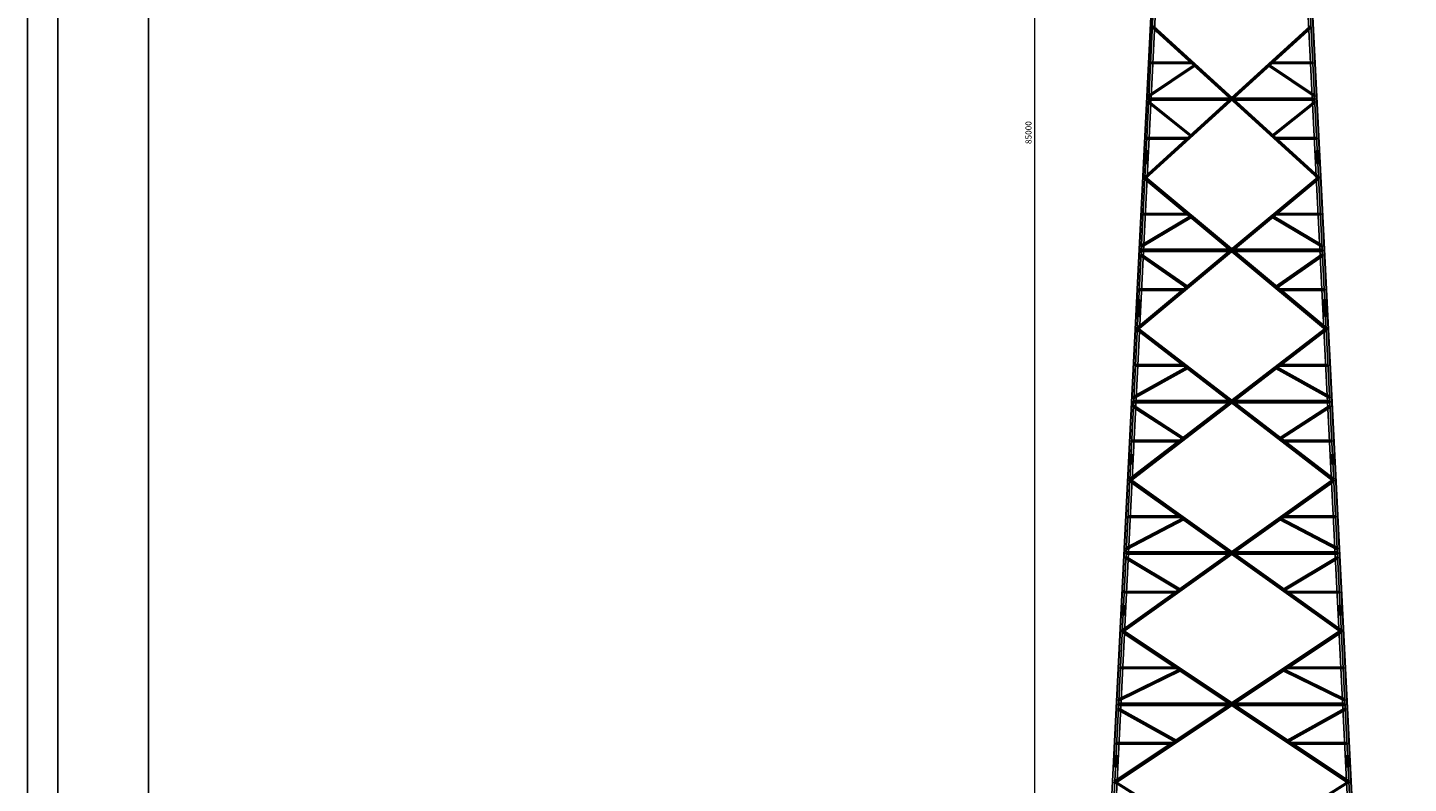
# Model space of a CAD drawing. Extents: x -1270 to 203, y -649 to -80.
# Drawn here: x -1270 to -1224, y -621 to -596 of the extents above; entities that cross this region are included whole.
import ezdxf

# ---------------------------------------------------------------- set-up
doc = ezdxf.new("R2010")
doc.units = 0
doc.header["$MEASUREMENT"] = 0
doc.header["$PDMODE"] = 66
doc.header["$PDSIZE"] = 0.1
doc.layers.add('ARQ-COTA', color=1, linetype='Continuous')
doc.layers.add('CORDOALHA', color=4, linetype='Continuous')
doc.styles.add('ARIAL', font='arial.ttf')
doc.dimstyles.new('ARTE-100', dxfattribs={"dimtxt": 0.2, "dimasz": 0.08, "dimexe": 0.2, "dimexo": 0.1, "dimgap": 0.1, "dimtad": 1, "dimdec": 1, "dimlfac": 50, "dimzin": 12, "dimdsep": 46, "dimtxsty": 'ARIAL', "dimblk": 'DOT', "dimcen": 0, "dimclrd": 252, "dimclre": 252, "dimclrt": 2, "dimaunit": 1, "dimadec": 0, "dimazin": 0, "dimtfac": 1, "dimtdec": 1, "dimtix": 1, "dimtmove": 2, "dimatfit": 3, "dimldrblk": 'DOT', "dimfxl": 1, "dimtolj": 1, "dimtzin": 12, "dimlwd": 9, "dimlwe": 9, "dimarcsym": 0})

# ---------------------------------------------------------------- blocks, each defined once
blk = doc.blocks.new('_DOT')
at = {"color": 0, "linetype": 'ByBlock'}
blk.add_line((-0.5, 0), (-1, 0), dxfattribs=at)
at = {"color": 0, "linetype": 'ByBlock', "const_width": 0.5}
blk.add_lwpolyline([(-0.25, 0, 1), (0.25, 0, 1)], format="xyb", close=True, dxfattribs=at)
blk = doc.blocks.new('*D136')
at = {"layer": 'ARQ-COTA', "color": 252, "lineweight": 9}
for p, q in [((-1232.329, -556.644), (-1236.705, -556.644)), ((-1236.505, -556.724), (-1236.505, -641.564)), ((-1235.079, -641.644), (-1236.705, -641.644))]:
    blk.add_line(p, q, dxfattribs=at)
at = {"layer": 'DEFPOINTS', "color": 0, "lineweight": 13}
for p in [(-1232.229, -556.644), (-1236.505, -641.644), (-1234.979, -641.644)]:
    blk.add_point(p, dxfattribs=at)
at = {"layer": 'ARQ-COTA', "color": 252, "lineweight": 9, "xscale": 0.08000000000000002, "yscale": 0.08000000000000002, "zscale": 0.08000000000000002}
for p, rotation in [((-1236.505, -556.644), 90), ((-1236.505, -641.644), 270)]:
    blk.add_blockref('_DOT', p, dxfattribs=dict(at, rotation=rotation))
at = {"layer": 'ARQ-COTA', "color": 2, "lineweight": 13, "insert": (-1236.707, -599.144), "char_height": 0.2, "attachment_point": 5, "rotation": 90, "style": 'ARIAL'}
blk.add_mtext('\\A1;85000', dxfattribs=at)

msp = doc.modelspace()

# ---------------------------------------------------------------- linework, layer by layer
at = {"color": 1}
msp.add_lwpolyline([(-1269.8236, -649.4845), (-1269.8236, -481.4845), (-1032.2236, -481.4845), (-1032.2236, -649.4845)], close=True, dxfattribs=at)
at = {"color": 252}
msp.add_lwpolyline([(-1268.8236, -648.4845), (-1268.8236, -482.4845), (-1033.2236, -482.4845), (-1033.2236, -648.4845)], close=True, dxfattribs=at)
at = {"color": 4}
msp.add_lwpolyline([(-1265.8236, -647.4845), (-1265.8236, -483.4845), (-1034.2236, -483.4845), (-1034.2236, -647.4845)], close=True, dxfattribs=at)
at = {"layer": 'CORDOALHA', "color": 4}
for p, q in [((-1230.7291, -556.6441), (-1234.9791, -641.6441)), ((-1230.7161, -556.6447), (-1233.8809, -619.9397)), ((-1229.2421, -556.6447), (-1224.9921, -641.6447)), ((-1229.2291, -556.6441), (-1224.9791, -641.6441)), ((-1232.3333, -590.2299), (-1234.9042, -641.6478)), ((-1232.2429, -589.9641), (-1234.8273, -641.6517)), ((-1227.7153, -589.9641), (-1225.1309, -641.6517)), ((-1227.6249, -590.2299), (-1225.054, -641.6478)), ((-1227.3843, -595.6145), (-1232.8845, -600.6145)), ((-1227.3809, -595.6182), (-1232.8811, -600.6182)), ((-1227.354, -595.6478), (-1232.8542, -600.6478)), ((-1227.3332, -595.6708), (-1232.8334, -600.6708)), ((-1227.1249, -600.6708), (-1232.6251, -595.6708)), ((-1227.104, -600.6478), (-1232.6042, -595.6478)), ((-1227.0771, -600.6182), (-1232.5773, -595.6182)), ((-1227.0738, -600.6145), (-1232.5739, -595.6145)), ((-1232.5869, -596.8426), (-1232.7387, -596.835)), ((-1232.7341, -597.9111), (-1231.2209, -596.8963)), ((-1232.7313, -597.9152), (-1231.2181, -596.9004)), ((-1232.7185, -597.9343), (-1231.2053, -596.9195)), ((-1232.7052, -597.9543), (-1231.192, -596.9394)), ((-1231.2941, -596.8108), (-1232.6638, -596.8108)), ((-1231.2941, -596.8158), (-1232.6638, -596.8158)), ((-1231.2941, -596.8388), (-1232.6638, -596.8388)), ((-1231.2941, -596.8628), (-1232.6638, -596.8628)), ((-1231.2941, -596.8388), (-1231.2639, -596.8055)), ((-1231.2053, -596.9195), (-1231.1751, -596.8862)), ((-1228.7529, -596.9195), (-1228.7832, -596.8862)), ((-1227.2531, -597.9543), (-1228.7663, -596.9394)), ((-1227.2397, -597.9343), (-1228.7529, -596.9195)), ((-1227.2269, -597.9152), (-1228.7401, -596.9004)), ((-1227.2241, -597.9111), (-1228.7373, -596.8963)), ((-1228.6641, -596.8388), (-1228.6944, -596.8055)), ((-1228.6641, -596.8108), (-1227.2945, -596.8108)), ((-1228.6641, -596.8158), (-1227.2945, -596.8158)), ((-1228.6641, -596.8388), (-1227.2945, -596.8388)), ((-1228.6641, -596.8628), (-1227.2945, -596.8628)), ((-1227.3714, -596.8426), (-1227.2196, -596.835)), ((-1232.6466, -598.0381), (-1232.7984, -598.0305)), ((-1232.6416, -597.9382), (-1232.7934, -597.9306)), ((-1232.7235, -598.0022), (-1229.9791, -598.0022)), ((-1232.7235, -598.0072), (-1229.9791, -598.0072)), ((-1232.7235, -598.0342), (-1229.9791, -598.0342)), ((-1227.2347, -598.0022), (-1229.9791, -598.0022)), ((-1227.2347, -598.0072), (-1229.9791, -598.0072)), ((-1227.2347, -598.0342), (-1229.9791, -598.0342)), ((-1227.3166, -597.9382), (-1227.1648, -597.9306)), ((-1227.3116, -598.0381), (-1227.1598, -598.0305)), ((-1232.6516, -598.1379), (-1232.8034, -598.1303)), ((-1231.3404, -599.2768), (-1232.7435, -598.1528)), ((-1231.3254, -599.2581), (-1232.7285, -598.1341)), ((-1232.7235, -598.0662), (-1229.9791, -598.0662)), ((-1231.311, -599.2401), (-1232.7141, -598.1161)), ((-1231.3079, -599.2362), (-1232.711, -598.1122)), ((-1227.2347, -598.0662), (-1229.9791, -598.0662)), ((-1228.6503, -599.2362), (-1227.2472, -598.1122)), ((-1228.6472, -599.2401), (-1227.2441, -598.1161)), ((-1228.6328, -599.2581), (-1227.2297, -598.1341)), ((-1228.6178, -599.2768), (-1227.2147, -598.1528)), ((-1227.3066, -598.1379), (-1227.1548, -598.1303)), ((-1232.7119, -599.3426), (-1232.8637, -599.335)), ((-1232.7888, -599.3108), (-1231.4142, -599.3108)), ((-1232.7888, -599.3158), (-1231.4142, -599.3158)), ((-1232.7888, -599.3388), (-1231.4142, -599.3388)), ((-1232.7888, -599.3628), (-1231.4142, -599.3628)), ((-1231.4142, -599.3388), (-1231.3933, -599.3617)), ((-1231.3254, -599.2581), (-1231.3046, -599.281)), ((-1228.6328, -599.2581), (-1228.6537, -599.281)), ((-1228.544, -599.3388), (-1228.5649, -599.3617)), ((-1227.1695, -599.3108), (-1228.544, -599.3108)), ((-1227.1695, -599.3158), (-1228.544, -599.3158)), ((-1227.1695, -599.3388), (-1228.544, -599.3388)), ((-1227.1695, -599.3628), (-1228.544, -599.3628)), ((-1227.2464, -599.3426), (-1227.0946, -599.335)), ((-1232.7365, -599.8357), (-1232.8883, -599.8282)), ((-1232.7335, -599.7758), (-1232.8853, -599.7682)), ((-1232.8439, -599.7403), (-1232.865, -600.1637)), ((-1232.768, -599.7441), (-1232.8439, -599.7403)), ((-1232.768, -599.7441), (-1232.7891, -600.1675)), ((-1227.2232, -599.8058), (-1227.0714, -599.7982)), ((-1227.2202, -599.8657), (-1227.0684, -599.8581)), ((-1227.1903, -599.7441), (-1227.1144, -599.7403)), ((-1227.1903, -599.7441), (-1227.1691, -600.1675)), ((-1227.1144, -599.7403), (-1227.0932, -600.1637)), ((-1232.7502, -600.1094), (-1232.902, -600.1018)), ((-1232.7472, -600.0495), (-1232.899, -600.0419)), ((-1232.7442, -599.9895), (-1232.896, -599.982)), ((-1232.7427, -599.9596), (-1232.8945, -599.952)), ((-1232.7425, -599.9556), (-1232.8943, -599.948)), ((-1232.7425, -599.9556), (-1232.8943, -599.948)), ((-1232.7395, -599.8957), (-1232.8913, -599.8881)), ((-1232.7891, -600.1675), (-1232.865, -600.1637)), ((-1227.2172, -599.9256), (-1227.0654, -599.918)), ((-1227.2157, -599.9556), (-1227.0639, -599.948)), ((-1227.2157, -599.9556), (-1227.0639, -599.948)), ((-1227.2155, -599.9596), (-1227.0637, -599.952)), ((-1227.2125, -600.0195), (-1227.0607, -600.0119)), ((-1227.2095, -600.0794), (-1227.0577, -600.0718)), ((-1227.2065, -600.1394), (-1227.0547, -600.1318)), ((-1227.1691, -600.1675), (-1227.0932, -600.1637)), ((-1233.133, -605.6133), (-1227.1328, -600.6133)), ((-1233.1298, -605.6171), (-1227.1296, -600.6171)), ((-1233.1042, -605.6478), (-1227.104, -600.6478)), ((-1233.0844, -605.6717), (-1227.0842, -600.6717)), ((-1232.7773, -600.6517), (-1232.9291, -600.6441)), ((-1232.8741, -600.6717), (-1226.8739, -605.6717)), ((-1232.8542, -600.6478), (-1226.854, -605.6478)), ((-1232.8286, -600.6171), (-1226.8284, -605.6171)), ((-1232.8254, -600.6133), (-1226.8252, -605.6133)), ((-1227.1809, -600.6517), (-1227.0291, -600.6441)), ((-1232.8371, -601.8471), (-1232.9889, -601.8395)), ((-1232.9829, -602.8664), (-1231.3438, -601.8926)), ((-1232.9803, -602.8707), (-1231.3412, -601.8969)), ((-1232.9665, -602.8939), (-1231.3274, -601.9201)), ((-1232.9502, -602.9214), (-1231.3111, -601.9476)), ((-1231.4196, -601.8153), (-1232.914, -601.8153)), ((-1231.4196, -601.8203), (-1232.914, -601.8203)), ((-1231.4196, -601.8433), (-1232.914, -601.8433)), ((-1231.4196, -601.8673), (-1232.914, -601.8673)), ((-1231.4196, -601.8433), (-1231.3908, -601.8087)), ((-1231.3274, -601.9201), (-1231.2986, -601.8855)), ((-1228.6308, -601.9201), (-1228.6596, -601.8855)), ((-1227.0081, -602.9214), (-1228.6471, -601.9476)), ((-1226.9917, -602.8939), (-1228.6308, -601.9201)), ((-1226.9779, -602.8707), (-1228.617, -601.8969)), ((-1226.9754, -602.8664), (-1228.6144, -601.8926)), ((-1228.5386, -601.8433), (-1228.5674, -601.8087)), ((-1228.5386, -601.8153), (-1227.0442, -601.8153)), ((-1228.5386, -601.8203), (-1227.0442, -601.8203)), ((-1228.5386, -601.8433), (-1227.0442, -601.8433)), ((-1228.5386, -601.8673), (-1227.0442, -601.8673)), ((-1227.1212, -601.8471), (-1226.9693, -601.8395)), ((-1232.8971, -603.0475), (-1233.0489, -603.0399)), ((-1232.8896, -602.8977), (-1233.0414, -602.8901)), ((-1232.974, -602.9987), (-1229.9791, -602.9987)), ((-1232.974, -603.0037), (-1229.9791, -603.0037)), ((-1232.974, -603.0437), (-1229.9791, -603.0437)), ((-1226.9842, -602.9987), (-1229.9791, -602.9987)), ((-1226.9842, -603.0037), (-1229.9791, -603.0037)), ((-1226.9842, -603.0437), (-1229.9791, -603.0437)), ((-1227.0686, -602.8977), (-1226.9168, -602.8901)), ((-1227.0611, -603.0475), (-1226.9093, -603.0399)), ((-1232.9046, -603.1973), (-1233.0564, -603.1897)), ((-1231.4648, -604.2927), (-1232.9998, -603.2197)), ((-1231.4465, -604.2665), (-1232.9815, -603.1935)), ((-1232.974, -603.0747), (-1229.9791, -603.0747)), ((-1231.431, -604.2443), (-1232.966, -603.1714)), ((-1231.4282, -604.2402), (-1232.9632, -603.1673)), ((-1226.9842, -603.0747), (-1229.9791, -603.0747)), ((-1228.5301, -604.2402), (-1226.9951, -603.1673)), ((-1228.5272, -604.2443), (-1226.9922, -603.1714)), ((-1228.5117, -604.2665), (-1226.9767, -603.1935)), ((-1228.4934, -604.2927), (-1226.9584, -603.2197)), ((-1227.0536, -603.1973), (-1226.9018, -603.1897)), ((-1232.9621, -604.3471), (-1233.1139, -604.3395)), ((-1233.039, -604.3153), (-1231.5387, -604.3153)), ((-1233.039, -604.3203), (-1231.5387, -604.3203)), ((-1233.039, -604.3433), (-1231.5387, -604.3433)), ((-1233.039, -604.3673), (-1231.5387, -604.3673)), ((-1231.5387, -604.3433), (-1231.5188, -604.3671)), ((-1231.4465, -604.2665), (-1231.4267, -604.2903)), ((-1228.5117, -604.2665), (-1228.5316, -604.2903)), ((-1228.4195, -604.3433), (-1228.4394, -604.3671)), ((-1226.9192, -604.3153), (-1228.4195, -604.3153)), ((-1226.9192, -604.3203), (-1228.4195, -604.3203)), ((-1226.9192, -604.3433), (-1228.4195, -604.3433)), ((-1226.9192, -604.3673), (-1228.4195, -604.3673)), ((-1226.9962, -604.3471), (-1226.8443, -604.3395)), ((-1232.9894, -604.8934), (-1233.1412, -604.8858)), ((-1232.9864, -604.8335), (-1233.1382, -604.8259)), ((-1232.9834, -604.7736), (-1233.1352, -604.766)), ((-1232.9804, -604.7136), (-1233.1322, -604.7061)), ((-1233.0938, -604.6779), (-1233.1209, -605.2213)), ((-1233.0179, -604.6817), (-1233.0938, -604.6779)), ((-1233.0179, -604.6817), (-1233.045, -605.2251)), ((-1226.9763, -604.7436), (-1226.8245, -604.736)), ((-1226.9733, -604.8035), (-1226.8215, -604.7959)), ((-1226.9703, -604.8635), (-1226.8185, -604.8559)), ((-1226.9404, -604.6817), (-1226.8645, -604.6779)), ((-1226.9404, -604.6817), (-1226.9132, -605.2251)), ((-1226.8645, -604.6779), (-1226.8373, -605.2213)), ((-1233.0031, -605.1671), (-1233.1549, -605.1595)), ((-1233.0001, -605.1072), (-1233.1519, -605.0996)), ((-1232.9971, -605.0472), (-1233.1489, -605.0396)), ((-1232.9941, -604.9873), (-1233.1459, -604.9797)), ((-1232.9926, -604.9573), (-1233.1444, -604.9498)), ((-1232.9924, -604.9533), (-1233.1442, -604.9458)), ((-1232.9924, -604.9533), (-1233.1442, -604.9458)), ((-1233.045, -605.2251), (-1233.1209, -605.2213)), ((-1226.9673, -604.9234), (-1226.8155, -604.9158)), ((-1226.9658, -604.9533), (-1226.814, -604.9458)), ((-1226.9658, -604.9533), (-1226.814, -604.9458)), ((-1226.9656, -604.9573), (-1226.8138, -604.9498)), ((-1226.9626, -605.0173), (-1226.8108, -605.0097)), ((-1226.9596, -605.0772), (-1226.8078, -605.0696)), ((-1226.9567, -605.1371), (-1226.8048, -605.1295)), ((-1226.9537, -605.197), (-1226.8018, -605.1895)), ((-1226.9132, -605.2251), (-1226.8373, -605.2213)), ((-1226.8815, -605.6122), (-1233.3816, -610.6122)), ((-1226.8784, -605.6161), (-1233.3786, -610.6161)), ((-1226.854, -605.6478), (-1233.3542, -610.6478)), ((-1226.8351, -605.6724), (-1233.3353, -610.6724)), ((-1233.0273, -605.6517), (-1233.1791, -605.6441)), ((-1226.6229, -610.6724), (-1233.1231, -605.6724)), ((-1226.604, -610.6478), (-1233.1042, -605.6478)), ((-1226.5796, -610.6161), (-1233.0798, -605.6161)), ((-1226.5766, -610.6122), (-1233.0768, -605.6122)), ((-1226.9309, -605.6517), (-1226.7791, -605.6441)), ((-1233.0873, -606.851), (-1233.2391, -606.8434)), ((-1233.2324, -607.8739), (-1231.4655, -606.8923)), ((-1233.23, -607.8783), (-1231.4631, -606.8967)), ((-1233.2169, -607.9019), (-1231.45, -606.9203)), ((-1233.2014, -607.9299), (-1231.4345, -606.9482)), ((-1231.5451, -606.8191), (-1233.1642, -606.8191)), ((-1231.5451, -606.8241), (-1233.1642, -606.8241)), ((-1231.5451, -606.8471), (-1233.1642, -606.8471)), ((-1231.5451, -606.8711), (-1233.1642, -606.8711)), ((-1231.5451, -606.8471), (-1231.5177, -606.8114)), ((-1231.45, -606.9203), (-1231.4226, -606.8846)), ((-1228.5082, -606.9203), (-1228.5357, -606.8846)), ((-1226.7569, -607.9299), (-1228.5238, -606.9482)), ((-1226.7413, -607.9019), (-1228.5082, -606.9203)), ((-1226.7282, -607.8783), (-1228.4951, -606.8967)), ((-1226.7258, -607.8739), (-1228.4927, -606.8923)), ((-1228.4131, -606.8471), (-1228.4405, -606.8114)), ((-1228.4131, -606.8191), (-1226.7941, -606.8191)), ((-1228.4131, -606.8241), (-1226.7941, -606.8241)), ((-1228.4131, -606.8471), (-1226.7941, -606.8471)), ((-1228.4131, -606.8711), (-1226.7941, -606.8711)), ((-1226.871, -606.851), (-1226.7192, -606.8434)), ((-1233.1475, -608.0555), (-1233.2993, -608.0479)), ((-1233.14, -607.9057), (-1233.2918, -607.8981)), ((-1233.2244, -608.0067), (-1229.9791, -608.0067)), ((-1233.2244, -608.0117), (-1229.9791, -608.0117)), ((-1233.2244, -608.0517), (-1229.9791, -608.0517)), ((-1233.2244, -608.0827), (-1229.9791, -608.0827)), ((-1226.7338, -608.0067), (-1229.9791, -608.0067)), ((-1226.7338, -608.0117), (-1229.9791, -608.0117)), ((-1226.7338, -608.0517), (-1229.9791, -608.0517)), ((-1226.7338, -608.0827), (-1229.9791, -608.0827)), ((-1226.8182, -607.9057), (-1226.6664, -607.8981)), ((-1226.8107, -608.0555), (-1226.6589, -608.0479)), ((-1233.155, -608.2054), (-1233.3068, -608.1978)), ((-1231.585, -609.3014), (-1233.2492, -608.2284)), ((-1231.5677, -609.2745), (-1233.2319, -608.2015)), ((-1231.553, -609.2518), (-1233.2173, -608.1788)), ((-1231.5503, -609.2476), (-1233.2146, -608.1746)), ((-1228.4079, -609.2476), (-1226.7437, -608.1746)), ((-1228.4052, -609.2518), (-1226.741, -608.1788)), ((-1228.3906, -609.2745), (-1226.7263, -608.2015)), ((-1228.3732, -609.3014), (-1226.709, -608.2284)), ((-1226.8032, -608.2054), (-1226.6514, -608.1978)), ((-1233.2123, -609.351), (-1233.3641, -609.3434)), ((-1233.2892, -609.3191), (-1231.6632, -609.3191)), ((-1233.2892, -609.3241), (-1231.6632, -609.3241)), ((-1233.2892, -609.3471), (-1231.6632, -609.3471)), ((-1233.2892, -609.3711), (-1231.6632, -609.3711)), ((-1231.6632, -609.3471), (-1231.6443, -609.3717)), ((-1231.5681, -609.2739), (-1231.5492, -609.2985)), ((-1228.3901, -609.2739), (-1228.409, -609.2985)), ((-1228.295, -609.3471), (-1228.3139, -609.3717)), ((-1226.6691, -609.3191), (-1228.295, -609.3191)), ((-1226.6691, -609.3241), (-1228.295, -609.3241)), ((-1226.6691, -609.3471), (-1228.295, -609.3471)), ((-1226.6691, -609.3711), (-1228.295, -609.3711)), ((-1226.746, -609.351), (-1226.5942, -609.3434)), ((-1233.2408, -609.9211), (-1233.3926, -609.9136)), ((-1233.2393, -609.8912), (-1233.3911, -609.8836)), ((-1233.2378, -609.8612), (-1233.3896, -609.8536)), ((-1233.2363, -609.8313), (-1233.3881, -609.8237)), ((-1233.3397, -609.796), (-1233.3548, -610.0997)), ((-1233.2388, -609.8011), (-1233.3397, -609.796)), ((-1233.2667, -609.7997), (-1233.2819, -610.1033)), ((-1233.2388, -609.8011), (-1233.254, -610.1047)), ((-1226.7219, -609.8313), (-1226.5701, -609.8237)), ((-1226.7204, -609.8612), (-1226.5686, -609.8536)), ((-1226.7194, -609.8011), (-1226.6186, -609.796)), ((-1226.7194, -609.8011), (-1226.7043, -610.1047)), ((-1226.7189, -609.8912), (-1226.5671, -609.8836)), ((-1226.7175, -609.9211), (-1226.5656, -609.9136)), ((-1226.6915, -609.7997), (-1226.6763, -610.1033)), ((-1226.6186, -609.796), (-1226.6034, -610.0997)), ((-1233.2485, -610.075), (-1233.4003, -610.0674)), ((-1233.247, -610.045), (-1233.3988, -610.0374)), ((-1233.2455, -610.015), (-1233.3973, -610.0074)), ((-1233.244, -609.9851), (-1233.3958, -609.9775)), ((-1233.2425, -609.9551), (-1233.3943, -609.9475)), ((-1233.2423, -609.9511), (-1233.3941, -609.9435)), ((-1233.2423, -609.9511), (-1233.3941, -609.9435)), ((-1233.254, -610.1047), (-1233.3548, -610.0997)), ((-1226.716, -609.9511), (-1226.5641, -609.9435)), ((-1226.716, -609.9511), (-1226.5641, -609.9435)), ((-1226.7158, -609.9551), (-1226.5639, -609.9475)), ((-1226.7143, -609.9851), (-1226.5624, -609.9775)), ((-1226.7128, -610.015), (-1226.5609, -610.0074)), ((-1226.7113, -610.045), (-1226.5594, -610.0374)), ((-1226.7098, -610.075), (-1226.558, -610.0674)), ((-1226.7043, -610.1047), (-1226.6034, -610.0997)), ((-1233.6304, -615.6112), (-1226.6302, -610.6112)), ((-1233.6263, -615.6169), (-1226.6261, -610.6169)), ((-1233.6042, -615.6478), (-1226.604, -610.6478)), ((-1233.5862, -615.6731), (-1226.586, -610.6731)), ((-1233.2773, -610.6517), (-1233.4291, -610.6441)), ((-1233.3722, -610.6731), (-1226.372, -615.6731)), ((-1233.3542, -610.6478), (-1226.354, -615.6478)), ((-1233.3321, -610.6169), (-1226.3319, -615.6169)), ((-1233.3281, -610.6112), (-1226.3279, -615.6112)), ((-1226.6809, -610.6517), (-1226.5291, -610.6441)), ((-1233.3374, -611.8542), (-1233.4892, -611.8466)), ((-1233.4821, -612.8804), (-1231.5878, -611.8918)), ((-1233.4797, -612.8848), (-1231.5854, -611.8962)), ((-1233.4673, -612.9087), (-1231.5729, -611.9201)), ((-1233.4524, -612.9371), (-1231.5581, -611.9485)), ((-1231.6706, -611.8224), (-1233.4143, -611.8224)), ((-1231.6706, -611.8274), (-1233.4143, -611.8274)), ((-1231.6706, -611.8504), (-1233.4143, -611.8504)), ((-1231.6706, -611.8744), (-1233.4143, -611.8744)), ((-1231.6706, -611.8504), (-1231.6444, -611.8138)), ((-1231.5729, -611.9201), (-1231.5468, -611.8835)), ((-1228.3853, -611.9201), (-1228.4114, -611.8835)), ((-1226.5058, -612.9371), (-1228.4001, -611.9485)), ((-1226.491, -612.9087), (-1228.3853, -611.9201)), ((-1226.4785, -612.8848), (-1228.3728, -611.8962)), ((-1226.4762, -612.8804), (-1228.3705, -611.8918)), ((-1228.2876, -611.8504), (-1228.3138, -611.8138)), ((-1228.2876, -611.8224), (-1226.5439, -611.8224)), ((-1228.2876, -611.8274), (-1226.5439, -611.8274)), ((-1228.2876, -611.8504), (-1226.5439, -611.8504)), ((-1228.2876, -611.8744), (-1226.5439, -611.8744)), ((-1226.6208, -611.8542), (-1226.469, -611.8466)), ((-1233.3978, -613.0624), (-1233.5496, -613.0548)), ((-1233.3903, -612.9126), (-1233.5422, -612.905)), ((-1233.4747, -613.0136), (-1229.9791, -613.0136)), ((-1233.4747, -613.0206), (-1229.9791, -613.0206)), ((-1233.4747, -613.0586), (-1229.9791, -613.0586)), ((-1233.4747, -613.0896), (-1229.9791, -613.0896)), ((-1226.4835, -613.0136), (-1229.9791, -613.0136)), ((-1226.4835, -613.0206), (-1229.9791, -613.0206)), ((-1226.4835, -613.0586), (-1229.9791, -613.0586)), ((-1226.4835, -613.0896), (-1229.9791, -613.0896)), ((-1226.5679, -612.9126), (-1226.4161, -612.905)), ((-1226.5604, -613.0624), (-1226.4086, -613.0548)), ((-1233.4053, -613.2122), (-1233.5571, -613.2046)), ((-1231.706, -614.3088), (-1233.4987, -613.2358)), ((-1231.6896, -614.2813), (-1233.4822, -613.2084)), ((-1231.6757, -614.2582), (-1233.4684, -613.1852)), ((-1231.6731, -614.2539), (-1233.4658, -613.1809)), ((-1228.2851, -614.2539), (-1226.4924, -613.1809)), ((-1228.2825, -614.2582), (-1226.4899, -613.1852)), ((-1228.2686, -614.2813), (-1226.476, -613.2084)), ((-1228.2522, -614.3088), (-1226.4596, -613.2358)), ((-1226.5529, -613.2122), (-1226.4011, -613.2046)), ((-1233.4624, -614.3542), (-1233.6142, -614.3466)), ((-1233.5393, -614.3224), (-1231.7877, -614.3224)), ((-1233.5393, -614.3274), (-1231.7877, -614.3274)), ((-1233.5393, -614.3504), (-1231.7877, -614.3504)), ((-1233.5393, -614.3744), (-1231.7877, -614.3744)), ((-1231.7877, -614.3504), (-1231.7697, -614.3756)), ((-1231.6901, -614.2806), (-1231.6721, -614.3059)), ((-1228.2681, -614.2806), (-1228.2862, -614.3059)), ((-1228.1705, -614.3504), (-1228.1885, -614.3756)), ((-1226.4189, -614.3224), (-1228.1705, -614.3224)), ((-1226.4189, -614.3274), (-1228.1705, -614.3274)), ((-1226.4189, -614.3504), (-1228.1705, -614.3504)), ((-1226.4189, -614.3744), (-1228.1705, -614.3744)), ((-1226.4958, -614.3542), (-1226.344, -614.3466)), ((-1233.4922, -614.9489), (-1233.644, -614.9413)), ((-1233.4907, -614.9189), (-1233.6425, -614.9113)), ((-1233.4892, -614.8889), (-1233.641, -614.8813)), ((-1233.4877, -614.859), (-1233.6395, -614.8514)), ((-1233.4862, -614.829), (-1233.638, -614.8214)), ((-1233.5895, -614.7938), (-1233.6047, -615.0974)), ((-1233.4887, -614.7988), (-1233.5895, -614.7938)), ((-1233.5166, -614.7975), (-1233.5318, -615.1011)), ((-1233.4887, -614.7988), (-1233.5038, -615.1025)), ((-1226.4721, -614.829), (-1226.3202, -614.8214)), ((-1226.4706, -614.859), (-1226.3187, -614.8514)), ((-1226.4696, -614.7988), (-1226.3687, -614.7938)), ((-1226.4696, -614.7988), (-1226.4544, -615.1025)), ((-1226.4691, -614.8889), (-1226.3173, -614.8813)), ((-1226.4676, -614.9189), (-1226.3158, -614.9113)), ((-1226.4661, -614.9489), (-1226.3143, -614.9413)), ((-1226.4416, -614.7975), (-1226.4264, -615.1011)), ((-1226.3687, -614.7938), (-1226.3535, -615.0974)), ((-1233.4984, -615.0727), (-1233.6502, -615.0651)), ((-1233.4969, -615.0427), (-1233.6487, -615.0352)), ((-1233.4954, -615.0128), (-1233.6472, -615.0052)), ((-1233.4939, -614.9828), (-1233.6457, -614.9752)), ((-1233.4924, -614.9529), (-1233.6442, -614.9453)), ((-1233.5038, -615.1025), (-1233.6047, -615.0974)), ((-1226.4659, -614.9529), (-1226.3141, -614.9453)), ((-1226.4644, -614.9828), (-1226.3126, -614.9752)), ((-1226.4629, -615.0128), (-1226.3111, -615.0052)), ((-1226.4614, -615.0427), (-1226.3096, -615.0352)), ((-1226.4599, -615.0727), (-1226.3081, -615.0651)), ((-1226.4544, -615.1025), (-1226.3535, -615.0974)), ((-1226.379, -615.6104), (-1233.8792, -620.6104)), ((-1226.3751, -615.6162), (-1233.8753, -620.6162)), ((-1226.354, -615.6478), (-1233.8542, -620.6478)), ((-1226.3368, -615.6736), (-1233.837, -620.6736)), ((-1233.5273, -615.6517), (-1233.6791, -615.6441)), ((-1233.6214, -615.6736), (-1226.1212, -620.6736)), ((-1233.6042, -615.6478), (-1226.104, -620.6478)), ((-1233.5831, -615.6162), (-1226.0829, -620.6162)), ((-1233.5792, -615.6104), (-1226.0791, -620.6104)), ((-1226.4309, -615.6517), (-1226.2791, -615.6441)), ((-1233.5876, -616.8571), (-1233.7394, -616.8495)), ((-1233.7317, -617.886), (-1231.7103, -616.8911)), ((-1233.7295, -617.8905), (-1231.7081, -616.8956)), ((-1233.7175, -617.9147), (-1231.6962, -616.9198)), ((-1233.7034, -617.9434), (-1231.6821, -616.9485)), ((-1231.7961, -616.8252), (-1233.6645, -616.8252)), ((-1231.7961, -616.8302), (-1233.6645, -616.8302)), ((-1231.7961, -616.8532), (-1233.6645, -616.8532)), ((-1231.7961, -616.8772), (-1233.6645, -616.8772)), ((-1231.7961, -616.8532), (-1231.7711, -616.8158)), ((-1231.6962, -616.9198), (-1231.6712, -616.8824)), ((-1228.262, -616.9198), (-1228.287, -616.8824)), ((-1226.2548, -617.9434), (-1228.2762, -616.9485)), ((-1226.2407, -617.9147), (-1228.262, -616.9198)), ((-1226.2288, -617.8905), (-1228.2501, -616.8956)), ((-1226.2265, -617.886), (-1228.2479, -616.8911)), ((-1228.1622, -616.8532), (-1228.1871, -616.8158)), ((-1228.1622, -616.8252), (-1226.2937, -616.8252)), ((-1228.1622, -616.8302), (-1226.2937, -616.8302)), ((-1228.1622, -616.8532), (-1226.2937, -616.8532)), ((-1228.1622, -616.8772), (-1226.2937, -616.8772)), ((-1226.3707, -616.8571), (-1226.2188, -616.8495)), ((-1233.6481, -618.0684), (-1233.7999, -618.0608)), ((-1233.6406, -617.9185), (-1233.7925, -617.911)), ((-1233.725, -618.0195), (-1229.9791, -618.0195)), ((-1233.725, -618.0265), (-1229.9791, -618.0265)), ((-1233.725, -618.0645), (-1229.9791, -618.0645)), ((-1233.725, -618.0955), (-1229.9791, -618.0955)), ((-1226.2332, -618.0195), (-1229.9791, -618.0195)), ((-1226.2332, -618.0265), (-1229.9791, -618.0265)), ((-1226.2332, -618.0645), (-1229.9791, -618.0645)), ((-1226.2332, -618.0955), (-1229.9791, -618.0955)), ((-1226.3176, -617.9185), (-1226.1658, -617.911)), ((-1226.3101, -618.0684), (-1226.1583, -618.0608)), ((-1233.6556, -618.2182), (-1233.8074, -618.2106)), ((-1231.828, -619.3146), (-1233.7481, -618.2423)), ((-1231.8124, -619.2867), (-1233.7325, -618.2143)), ((-1231.7993, -619.2631), (-1233.7194, -618.1908)), ((-1231.7968, -619.2587), (-1233.7169, -618.1864)), ((-1228.1614, -619.2587), (-1226.2413, -618.1864)), ((-1228.159, -619.2631), (-1226.2389, -618.1908)), ((-1228.1458, -619.2867), (-1226.2257, -618.2143)), ((-1228.1302, -619.3146), (-1226.2101, -618.2423)), ((-1226.3026, -618.2182), (-1226.1508, -618.2106)), ((-1233.7126, -619.3571), (-1233.8644, -619.3495)), ((-1233.7895, -619.3252), (-1231.9123, -619.3252)), ((-1233.7895, -619.3302), (-1231.9123, -619.3302)), ((-1233.7895, -619.3532), (-1231.9123, -619.3532)), ((-1233.7895, -619.3772), (-1231.9123, -619.3772)), ((-1231.9123, -619.3532), (-1231.8951, -619.379)), ((-1231.8124, -619.2867), (-1231.7952, -619.3125)), ((-1228.1458, -619.2867), (-1228.163, -619.3125)), ((-1228.046, -619.3532), (-1228.0632, -619.379)), ((-1226.1687, -619.3252), (-1228.046, -619.3252)), ((-1226.1687, -619.3302), (-1228.046, -619.3302)), ((-1226.1687, -619.3532), (-1228.046, -619.3532)), ((-1226.1687, -619.3772), (-1228.046, -619.3772)), ((-1226.2457, -619.3571), (-1226.0938, -619.3495)), ((-1233.7422, -619.9506), (-1233.8941, -619.943)), ((-1233.742, -619.9466), (-1233.8939, -619.939)), ((-1233.742, -619.9466), (-1233.8939, -619.939)), ((-1233.7406, -619.9167), (-1233.8924, -619.9091)), ((-1233.7391, -619.8867), (-1233.8909, -619.8791)), ((-1233.7376, -619.8567), (-1233.8894, -619.8491)), ((-1233.7361, -619.8268), (-1233.8879, -619.8192)), ((-1233.7346, -619.7968), (-1233.8864, -619.7892)), ((-1233.8379, -619.7616), (-1233.8561, -620.1251)), ((-1233.7371, -619.7666), (-1233.8379, -619.7616)), ((-1233.765, -619.7652), (-1233.7832, -620.1288)), ((-1233.7371, -619.7666), (-1233.7552, -620.1302)), ((-1226.2237, -619.7968), (-1226.0719, -619.7892)), ((-1226.2222, -619.8268), (-1226.0704, -619.8192)), ((-1226.2212, -619.7666), (-1226.1203, -619.7616)), ((-1226.2212, -619.7666), (-1226.203, -620.1302)), ((-1226.2207, -619.8567), (-1226.0689, -619.8491)), ((-1226.2192, -619.8867), (-1226.0674, -619.8791)), ((-1226.2177, -619.9167), (-1226.0659, -619.9091)), ((-1226.2162, -619.9466), (-1226.0644, -619.939)), ((-1226.2162, -619.9466), (-1226.0644, -619.939)), ((-1226.216, -619.9506), (-1226.0642, -619.943)), ((-1226.1932, -619.7652), (-1226.175, -620.1288)), ((-1226.1203, -619.7616), (-1226.1021, -620.1251)), ((-1233.7497, -620.1004), (-1233.9016, -620.0928)), ((-1233.7482, -620.0705), (-1233.9001, -620.0629)), ((-1233.7467, -620.0405), (-1233.8986, -620.0329)), ((-1233.7452, -620.0105), (-1233.8971, -620.0029)), ((-1233.7437, -619.9806), (-1233.8956, -619.973)), ((-1233.7552, -620.1302), (-1233.8561, -620.1251)), ((-1226.2145, -619.9806), (-1226.0627, -619.973)), ((-1226.213, -620.0105), (-1226.0612, -620.0029)), ((-1226.2115, -620.0405), (-1226.0597, -620.0329)), ((-1226.21, -620.0705), (-1226.0582, -620.0629)), ((-1226.2085, -620.1004), (-1226.0567, -620.0928)), ((-1226.203, -620.1302), (-1226.1021, -620.1251)), ((-1226.1279, -620.6097), (-1234.1281, -625.6097)), ((-1226.1242, -620.6156), (-1234.1243, -625.6156)), ((-1226.104, -620.6478), (-1234.1042, -625.6478)), ((-1233.7773, -620.6517), (-1233.9291, -620.6441)), ((-1233.8542, -620.6478), (-1225.854, -625.6478)), ((-1233.8341, -620.6156), (-1225.8339, -625.6156)), ((-1233.8304, -620.6097), (-1225.8302, -625.6097)), ((-1226.1809, -620.6517), (-1226.0291, -620.6441))]:
    msp.add_line(p, q, dxfattribs=at)
for centre in [(-1232.8134, -599.8319), (-1232.8104, -599.772), (-1227.1463, -599.8019), (-1227.1433, -599.8619), (-1232.8271, -600.1056), (-1232.8241, -600.0456), (-1232.8211, -599.9857), (-1232.8164, -599.8918), (-1227.1403, -599.9218), (-1227.1356, -600.0157), (-1227.1326, -600.0756), (-1227.1296, -600.1355), (-1233.0663, -604.8896), (-1233.0633, -604.8297), (-1233.0603, -604.7697), (-1233.0573, -604.7098), (-1226.8994, -604.7398), (-1226.8964, -604.7997), (-1226.8934, -604.8596), (-1233.08, -605.1632), (-1233.077, -605.1033), (-1233.074, -605.0434), (-1233.071, -604.9835), (-1226.8904, -604.9195), (-1226.8857, -605.0134), (-1226.8827, -605.0733), (-1226.8797, -605.1333), (-1226.8768, -605.1932)]:
    msp.add_circle(centre, 0.009, dxfattribs=at)
at = {"layer": 'CORDOALHA', "color": 3}
for centre in [(-1233.3162, -609.8873), (-1233.3132, -609.8274), (-1233.2727, -609.9195), (-1233.2697, -609.8596), (-1226.69, -609.8297), (-1226.687, -609.8896), (-1226.6435, -609.8574), (-1226.6405, -609.9173), (-1233.3239, -610.0411), (-1233.3209, -609.9812), (-1233.2804, -610.0734), (-1233.2774, -610.0134), (-1226.6823, -609.9835), (-1226.6793, -610.0434), (-1226.6359, -610.0112), (-1226.6329, -610.0711), (-1233.5661, -614.8851), (-1233.5631, -614.8252), (-1233.5226, -614.9173), (-1233.5196, -614.8574), (-1226.4401, -614.8274), (-1226.4371, -614.8873), (-1226.3937, -614.8551), (-1226.3907, -614.9151), (-1233.5738, -615.0389), (-1233.5708, -614.979), (-1233.5303, -615.0711), (-1233.5273, -615.0112), (-1226.4324, -614.9812), (-1226.4294, -615.0411), (-1226.386, -615.0089), (-1226.383, -615.0689), (-1233.8207, -619.9767), (-1233.816, -619.8828), (-1233.813, -619.8229), (-1233.7725, -619.9151), (-1233.7695, -619.8551), (-1233.7665, -619.7952), (-1226.1902, -619.8252), (-1226.1872, -619.8851), (-1226.1825, -619.979), (-1226.1468, -619.793), (-1226.1438, -619.8529), (-1226.1408, -619.9128), (-1233.8266, -620.0966), (-1233.8236, -620.0367), (-1233.7802, -620.0689), (-1233.7772, -620.0089), (-1226.1795, -620.0389), (-1226.1765, -620.0988), (-1226.1361, -620.0067), (-1226.1331, -620.0666)]:
    msp.add_circle(centre, 0.009, dxfattribs=at)

# ---------------------------------------------------------------- dimensions: what is measured, and where the dimension line sits
at = {"layer": 'ARQ-COTA', "color": 1, "lineweight": 13}
dim = msp.add_linear_dim(base=(-1236.5046, -641.6441), p1=(-1232.2291, -556.6441), p2=(-1234.9791, -641.6441), angle=90, dimstyle='ARTE-100', override={"dimdec": 0, "dimlfac": 1000}, dxfattribs=at)
dim.commit()
dim.dimension.update_dxf_attribs({"geometry": '*D136', "text_midpoint": (-1236.7068, -599.1441)})

doc.saveas('drawing.dxf')
